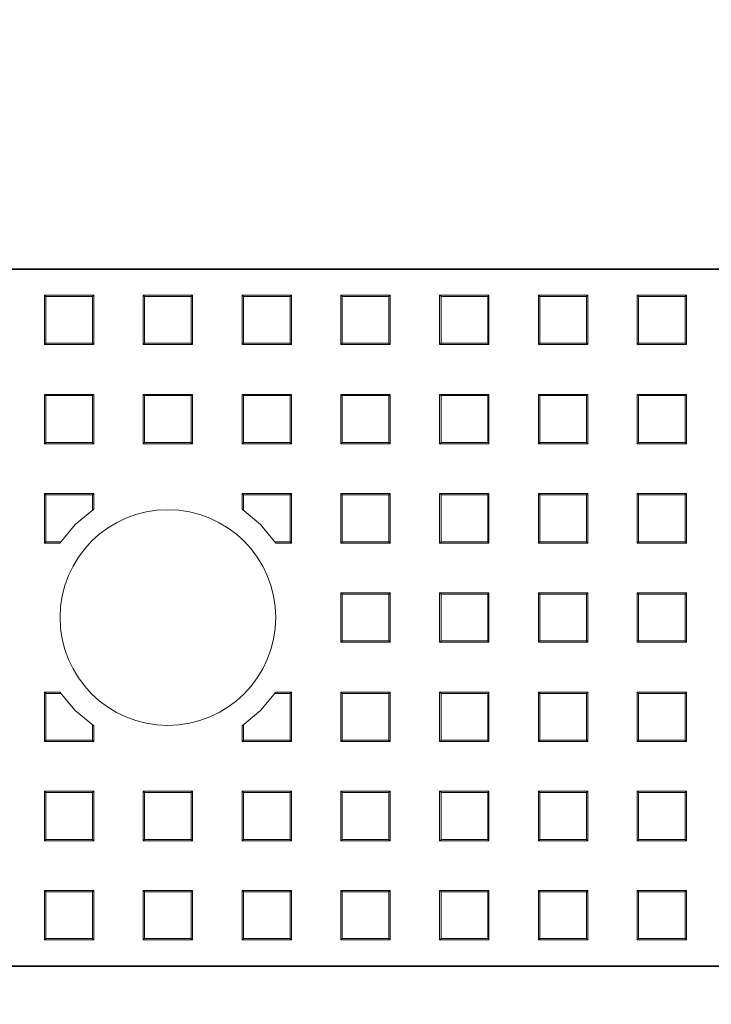
# Model space of a CAD drawing. Units: metres. Extents: x -25 to 21, y -17.5 to 29.7.
# Drawn here: x 8.3 to 9, y 6.5 to 7.5 of the extents above; entities that cross this region are included whole.
import ezdxf

# ---------------------------------------------------------------- set-up
doc = ezdxf.new("R2010")
doc.units = ezdxf.units.M
doc.header["$LTSCALE"] = 8
doc.linetypes.add('Strichlinie_schmal', pattern=[0])
doc.layers.add('Profil - 00022', color=3, linetype='Continuous')

msp = doc.modelspace()

# ---------------------------------------------------------------- linework, layer by layer
at = {"layer": 'Profil - 00022', "color": 5, "linetype": 'Strichlinie_schmal', "lineweight": 35, "ltscale": 0.001, "true_color": 0x0000ff}
for p, q in [((17.3205, 7.2056), (7.5289, 7.2056)), ((7.5289, 6.4972), (17.3205, 6.4972))]:
    msp.add_line(p, q, dxfattribs=at)
at = {"layer": 'Profil - 00022', "color": 216, "linetype": 'Strichlinie_schmal', "lineweight": 13, "ltscale": 0.001, "true_color": 0x800080}
for p, q in [((8.2825, 7.179), (8.3326, 7.179)), ((8.2825, 7.1288), (8.2825, 7.179)), ((8.2825, 7.179), (8.2839, 7.1777)), ((8.2839, 7.1301), (8.2839, 7.1777)), ((8.2839, 7.1777), (8.3313, 7.1777)), ((8.3326, 7.179), (8.3313, 7.1777)), ((8.3313, 7.1777), (8.3313, 7.1301)), ((8.3326, 7.179), (8.3326, 7.1288)), ((8.383, 7.1288), (8.383, 7.179)), ((8.383, 7.179), (8.4331, 7.179)), ((8.383, 7.179), (8.3843, 7.1777)), ((8.3843, 7.1777), (8.4317, 7.1777)), ((8.3843, 7.1301), (8.3843, 7.1777)), ((8.4331, 7.179), (8.4317, 7.1777)), ((8.4317, 7.1777), (8.4317, 7.1301)), ((8.4331, 7.179), (8.4331, 7.1288)), ((8.4834, 7.179), (8.5335, 7.179)), ((8.4834, 7.1288), (8.4834, 7.179)), ((8.4834, 7.179), (8.4847, 7.1777)), ((8.4847, 7.1777), (8.5321, 7.1777)), ((8.4847, 7.1301), (8.4847, 7.1777)), ((8.5335, 7.179), (8.5321, 7.1777)), ((8.5321, 7.1777), (8.5321, 7.1301)), ((8.5335, 7.179), (8.5335, 7.1288)), ((8.5838, 7.179), (8.6339, 7.179)), ((8.5838, 7.1288), (8.5838, 7.179)), ((8.5838, 7.179), (8.5852, 7.1777)), ((8.5852, 7.1301), (8.5852, 7.1777)), ((8.5852, 7.1777), (8.6326, 7.1777)), ((8.6339, 7.179), (8.6326, 7.1777)), ((8.6326, 7.1777), (8.6326, 7.1301)), ((8.6339, 7.179), (8.6339, 7.1288)), ((8.6842, 7.1288), (8.6842, 7.179)), ((8.6842, 7.179), (8.7343, 7.179)), ((8.6842, 7.179), (8.6856, 7.1777)), ((8.6856, 7.1301), (8.6856, 7.1777)), ((8.6856, 7.1777), (8.733, 7.1777)), ((8.7343, 7.179), (8.733, 7.1777)), ((8.733, 7.1777), (8.733, 7.1301)), ((8.7343, 7.179), (8.7343, 7.1288)), ((8.7847, 7.1288), (8.7847, 7.179)), ((8.7847, 7.179), (8.8348, 7.179)), ((8.7847, 7.179), (8.7859, 7.1777)), ((8.7859, 7.1777), (8.8334, 7.1777)), ((8.7859, 7.1301), (8.7859, 7.1777)), ((8.8334, 7.1777), (8.8348, 7.179)), ((8.8334, 7.1777), (8.8334, 7.1301)), ((8.8348, 7.179), (8.8348, 7.1288)), ((8.8851, 7.1288), (8.8851, 7.179)), ((8.8851, 7.179), (8.9351, 7.179)), ((8.8851, 7.179), (8.8864, 7.1777)), ((8.8864, 7.1301), (8.8864, 7.1777)), ((8.8864, 7.1777), (8.9338, 7.1777)), ((8.9351, 7.179), (8.9338, 7.1777)), ((8.9338, 7.1777), (8.9338, 7.1301)), ((8.9351, 7.179), (8.9351, 7.1288)), ((8.2839, 7.1301), (8.2825, 7.1288)), ((8.3326, 7.1288), (8.2825, 7.1288)), ((8.3313, 7.1301), (8.2839, 7.1301)), ((8.3326, 7.1288), (8.3313, 7.1301)), ((8.3843, 7.1301), (8.383, 7.1288)), ((8.4331, 7.1288), (8.383, 7.1288)), ((8.4317, 7.1301), (8.3843, 7.1301)), ((8.4331, 7.1288), (8.4317, 7.1301)), ((8.4847, 7.1301), (8.4834, 7.1288)), ((8.5335, 7.1288), (8.4834, 7.1288)), ((8.5321, 7.1301), (8.4847, 7.1301)), ((8.5335, 7.1288), (8.5321, 7.1301)), ((8.5838, 7.1288), (8.5852, 7.1301)), ((8.6339, 7.1288), (8.5838, 7.1288)), ((8.6326, 7.1301), (8.5852, 7.1301)), ((8.6326, 7.1301), (8.6339, 7.1288)), ((8.6856, 7.1301), (8.6842, 7.1288)), ((8.7343, 7.1288), (8.6842, 7.1288)), ((8.733, 7.1301), (8.6856, 7.1301)), ((8.7343, 7.1288), (8.733, 7.1301)), ((8.7847, 7.1288), (8.7859, 7.1301)), ((8.8348, 7.1288), (8.7847, 7.1288)), ((8.8334, 7.1301), (8.7859, 7.1301)), ((8.8348, 7.1288), (8.8334, 7.1301)), ((8.8864, 7.1301), (8.8851, 7.1288)), ((8.9351, 7.1288), (8.8851, 7.1288)), ((8.9338, 7.1301), (8.8864, 7.1301)), ((8.9351, 7.1288), (8.9338, 7.1301)), ((8.2825, 7.0279), (8.2825, 7.0782)), ((8.2825, 7.0782), (8.3326, 7.0782)), ((8.2825, 7.0782), (8.2839, 7.0769)), ((8.2839, 7.0769), (8.3313, 7.0769)), ((8.2839, 7.0293), (8.2839, 7.0769)), ((8.3313, 7.0769), (8.3326, 7.0782)), ((8.3313, 7.0769), (8.3313, 7.0293)), ((8.3326, 7.0782), (8.3326, 7.0279)), ((8.383, 7.0279), (8.383, 7.0782)), ((8.383, 7.0782), (8.4331, 7.0782)), ((8.383, 7.0782), (8.3843, 7.0769)), ((8.3843, 7.0293), (8.3843, 7.0769)), ((8.3843, 7.0769), (8.4317, 7.0769)), ((8.4331, 7.0782), (8.4317, 7.0769)), ((8.4317, 7.0769), (8.4317, 7.0293)), ((8.4331, 7.0782), (8.4331, 7.0279)), ((8.4834, 7.0279), (8.4834, 7.0782)), ((8.4834, 7.0782), (8.5335, 7.0782)), ((8.4834, 7.0782), (8.4847, 7.0769)), ((8.4847, 7.0293), (8.4847, 7.0769)), ((8.4847, 7.0769), (8.5321, 7.0769)), ((8.5335, 7.0782), (8.5321, 7.0769)), ((8.5321, 7.0769), (8.5321, 7.0293)), ((8.5335, 7.0782), (8.5335, 7.0279)), ((8.5838, 7.0279), (8.5838, 7.0782)), ((8.5838, 7.0782), (8.6339, 7.0782)), ((8.5838, 7.0782), (8.5852, 7.0769)), ((8.5852, 7.0769), (8.6326, 7.0769)), ((8.5852, 7.0293), (8.5852, 7.0769)), ((8.6339, 7.0782), (8.6326, 7.0769)), ((8.6326, 7.0769), (8.6326, 7.0293)), ((8.6339, 7.0782), (8.6339, 7.0279)), ((8.6842, 7.0782), (8.7343, 7.0782)), ((8.6842, 7.0279), (8.6842, 7.0782)), ((8.6842, 7.0782), (8.6856, 7.0769)), ((8.6856, 7.0293), (8.6856, 7.0769)), ((8.6856, 7.0769), (8.733, 7.0769)), ((8.7343, 7.0782), (8.733, 7.0769)), ((8.733, 7.0769), (8.733, 7.0293)), ((8.7343, 7.0782), (8.7343, 7.0279)), ((8.7847, 7.0782), (8.8348, 7.0782)), ((8.7847, 7.0279), (8.7847, 7.0782)), ((8.7847, 7.0782), (8.7859, 7.0769)), ((8.7859, 7.0293), (8.7859, 7.0769)), ((8.7859, 7.0769), (8.8334, 7.0769)), ((8.8348, 7.0782), (8.8334, 7.0769)), ((8.8334, 7.0769), (8.8334, 7.0293)), ((8.8348, 7.0782), (8.8348, 7.0279)), ((8.8851, 7.0782), (8.9351, 7.0782)), ((8.8851, 7.0279), (8.8851, 7.0782)), ((8.8851, 7.0782), (8.8864, 7.0769)), ((8.8864, 7.0293), (8.8864, 7.0769)), ((8.8864, 7.0769), (8.9338, 7.0769)), ((8.9351, 7.0782), (8.9338, 7.0769)), ((8.9338, 7.0769), (8.9338, 7.0293)), ((8.9351, 7.0782), (8.9351, 7.0279)), ((8.2825, 7.0279), (8.2839, 7.0293)), ((8.3326, 7.0279), (8.2825, 7.0279)), ((8.3313, 7.0293), (8.2839, 7.0293)), ((8.3326, 7.0279), (8.3313, 7.0293)), ((8.3843, 7.0293), (8.383, 7.0279)), ((8.4331, 7.0279), (8.383, 7.0279)), ((8.4317, 7.0293), (8.3843, 7.0293)), ((8.4331, 7.0279), (8.4317, 7.0293)), ((8.4847, 7.0293), (8.4834, 7.0279)), ((8.5335, 7.0279), (8.4834, 7.0279)), ((8.5321, 7.0293), (8.4847, 7.0293)), ((8.5335, 7.0279), (8.5321, 7.0293)), ((8.5852, 7.0293), (8.5838, 7.0279)), ((8.6339, 7.0279), (8.5838, 7.0279)), ((8.6326, 7.0293), (8.5852, 7.0293)), ((8.6339, 7.0279), (8.6326, 7.0293)), ((8.6856, 7.0293), (8.6842, 7.0279)), ((8.7343, 7.0279), (8.6842, 7.0279)), ((8.733, 7.0293), (8.6856, 7.0293)), ((8.7343, 7.0279), (8.733, 7.0293)), ((8.7847, 7.0279), (8.7859, 7.0293)), ((8.8348, 7.0279), (8.7847, 7.0279)), ((8.8334, 7.0293), (8.7859, 7.0293)), ((8.8334, 7.0293), (8.8348, 7.0279)), ((8.8864, 7.0293), (8.8851, 7.0279)), ((8.9351, 7.0279), (8.8851, 7.0279)), ((8.9338, 7.0293), (8.8864, 7.0293)), ((8.9351, 7.0279), (8.9338, 7.0293)), ((8.2825, 6.9271), (8.2825, 6.9774)), ((8.2825, 6.9774), (8.3326, 6.9774)), ((8.2825, 6.9774), (8.2839, 6.976)), ((8.2839, 6.9284), (8.2839, 6.976)), ((8.2839, 6.976), (8.3313, 6.976)), ((8.3326, 6.9774), (8.3313, 6.976)), ((8.3313, 6.976), (8.3313, 6.9605)), ((8.3326, 6.9774), (8.3326, 6.9614)), ((8.4834, 6.9774), (8.5335, 6.9774)), ((8.4834, 6.9614), (8.4834, 6.9774)), ((8.4834, 6.9774), (8.4847, 6.976)), ((8.4847, 6.9605), (8.4847, 6.976)), ((8.4847, 6.976), (8.5321, 6.976)), ((8.5335, 6.9774), (8.5321, 6.976)), ((8.5321, 6.976), (8.5321, 6.9284)), ((8.5335, 6.9774), (8.5335, 6.9271)), ((8.5838, 6.9774), (8.6339, 6.9774)), ((8.5838, 6.9271), (8.5838, 6.9774)), ((8.5838, 6.9774), (8.5852, 6.976)), ((8.5852, 6.976), (8.6326, 6.976)), ((8.5852, 6.9284), (8.5852, 6.976)), ((8.6339, 6.9774), (8.6326, 6.976)), ((8.6326, 6.976), (8.6326, 6.9284)), ((8.6339, 6.9774), (8.6339, 6.9271)), ((8.6842, 6.9774), (8.7343, 6.9774)), ((8.6842, 6.9271), (8.6842, 6.9774)), ((8.6842, 6.9774), (8.6856, 6.976)), ((8.6856, 6.9284), (8.6856, 6.976)), ((8.6856, 6.976), (8.733, 6.976)), ((8.7343, 6.9774), (8.733, 6.976)), ((8.733, 6.976), (8.733, 6.9284)), ((8.7343, 6.9774), (8.7343, 6.9271)), ((8.7847, 6.9271), (8.7847, 6.9774)), ((8.7847, 6.9774), (8.8348, 6.9774)), ((8.7847, 6.9774), (8.7859, 6.976)), ((8.7859, 6.9284), (8.7859, 6.976)), ((8.7859, 6.976), (8.8334, 6.976)), ((8.8348, 6.9774), (8.8334, 6.976)), ((8.8334, 6.976), (8.8334, 6.9284)), ((8.8348, 6.9774), (8.8348, 6.9271)), ((8.8851, 6.9774), (8.9351, 6.9774)), ((8.8851, 6.9271), (8.8851, 6.9774)), ((8.8851, 6.9774), (8.8864, 6.976)), ((8.8864, 6.9284), (8.8864, 6.976)), ((8.8864, 6.976), (8.9338, 6.976)), ((8.9351, 6.9774), (8.9338, 6.976)), ((8.9338, 6.976), (8.9338, 6.9284)), ((8.9351, 6.9774), (8.9351, 6.9271)), ((8.2839, 6.9284), (8.2825, 6.9271)), ((8.2983, 6.9271), (8.2825, 6.9271)), ((8.2992, 6.9284), (8.2839, 6.9284)), ((8.5321, 6.9284), (8.5168, 6.9284)), ((8.5335, 6.9271), (8.5177, 6.9271)), ((8.5335, 6.9271), (8.5321, 6.9284)), ((8.5852, 6.9284), (8.5838, 6.9271)), ((8.6339, 6.9271), (8.5838, 6.9271)), ((8.6326, 6.9284), (8.5852, 6.9284)), ((8.6339, 6.9271), (8.6326, 6.9284)), ((8.6856, 6.9284), (8.6842, 6.9271)), ((8.7343, 6.9271), (8.6842, 6.9271)), ((8.733, 6.9284), (8.6856, 6.9284)), ((8.7343, 6.9271), (8.733, 6.9284)), ((8.7859, 6.9284), (8.7847, 6.9271)), ((8.8348, 6.9271), (8.7847, 6.9271)), ((8.8334, 6.9284), (8.7859, 6.9284)), ((8.8348, 6.9271), (8.8334, 6.9284)), ((8.8864, 6.9284), (8.8851, 6.9271)), ((8.9351, 6.9271), (8.8851, 6.9271)), ((8.9338, 6.9284), (8.8864, 6.9284)), ((8.9351, 6.9271), (8.9338, 6.9284)), ((8.5838, 6.8262), (8.5838, 6.8765)), ((8.5838, 6.8765), (8.6339, 6.8765)), ((8.5852, 6.8752), (8.5838, 6.8765)), ((8.5852, 6.8276), (8.5852, 6.8752)), ((8.5852, 6.8752), (8.6326, 6.8752)), ((8.6326, 6.8752), (8.6339, 6.8765)), ((8.6326, 6.8276), (8.6326, 6.8752)), ((8.6339, 6.8765), (8.6339, 6.8262)), ((8.6842, 6.8765), (8.7343, 6.8765)), ((8.6842, 6.8262), (8.6842, 6.8765)), ((8.6842, 6.8765), (8.6856, 6.8752)), ((8.6856, 6.8276), (8.6856, 6.8752)), ((8.6856, 6.8752), (8.733, 6.8752)), ((8.733, 6.8752), (8.7343, 6.8765)), ((8.733, 6.8276), (8.733, 6.8752)), ((8.7343, 6.8765), (8.7343, 6.8262)), ((8.7847, 6.8262), (8.7847, 6.8765)), ((8.7847, 6.8765), (8.8348, 6.8765)), ((8.7847, 6.8765), (8.7859, 6.8752)), ((8.7859, 6.8276), (8.7859, 6.8752)), ((8.7859, 6.8752), (8.8334, 6.8752)), ((8.8348, 6.8765), (8.8334, 6.8752)), ((8.8334, 6.8752), (8.8334, 6.8276)), ((8.8348, 6.8765), (8.8348, 6.8262)), ((8.8851, 6.8262), (8.8851, 6.8765)), ((8.8851, 6.8765), (8.9351, 6.8765)), ((8.8851, 6.8765), (8.8864, 6.8752)), ((8.8864, 6.8752), (8.9338, 6.8752)), ((8.8864, 6.8752), (8.8864, 6.8276)), ((8.9351, 6.8765), (8.9338, 6.8752)), ((8.9338, 6.8752), (8.9338, 6.8276)), ((8.9351, 6.8765), (8.9351, 6.8262)), ((8.5838, 6.8262), (8.5852, 6.8276)), ((8.6339, 6.8262), (8.5838, 6.8262)), ((8.5852, 6.8276), (8.6326, 6.8276)), ((8.6326, 6.8276), (8.6339, 6.8262)), ((8.6842, 6.8262), (8.6856, 6.8276)), ((8.7343, 6.8262), (8.6842, 6.8262)), ((8.6856, 6.8276), (8.733, 6.8276)), ((8.7343, 6.8262), (8.733, 6.8276)), ((8.7847, 6.8262), (8.7859, 6.8276)), ((8.8348, 6.8262), (8.7847, 6.8262)), ((8.7859, 6.8276), (8.8334, 6.8276)), ((8.8334, 6.8276), (8.8348, 6.8262)), ((8.8864, 6.8276), (8.8851, 6.8262)), ((8.9351, 6.8262), (8.8851, 6.8262)), ((8.8864, 6.8276), (8.9338, 6.8276)), ((8.9338, 6.8276), (8.9351, 6.8262)), ((8.2825, 6.7254), (8.2825, 6.7757)), ((8.2825, 6.7757), (8.2983, 6.7757)), ((8.2839, 6.7743), (8.2825, 6.7757)), ((8.5177, 6.7757), (8.5335, 6.7757)), ((8.5321, 6.7743), (8.5335, 6.7757)), ((8.5335, 6.7757), (8.5335, 6.7254)), ((8.5838, 6.7254), (8.5838, 6.7757)), ((8.5838, 6.7757), (8.6339, 6.7757)), ((8.5838, 6.7757), (8.5852, 6.7743)), ((8.6326, 6.7743), (8.6339, 6.7757)), ((8.6339, 6.7757), (8.6339, 6.7254)), ((8.6842, 6.7757), (8.7343, 6.7757)), ((8.6842, 6.7254), (8.6842, 6.7757)), ((8.6842, 6.7757), (8.6856, 6.7743)), ((8.733, 6.7743), (8.7343, 6.7757)), ((8.7343, 6.7757), (8.7343, 6.7254)), ((8.7847, 6.7254), (8.7847, 6.7757)), ((8.7847, 6.7757), (8.8348, 6.7757)), ((8.7847, 6.7757), (8.7859, 6.7743)), ((8.8334, 6.7743), (8.8348, 6.7757)), ((8.8348, 6.7757), (8.8348, 6.7254)), ((8.8851, 6.7757), (8.9351, 6.7757)), ((8.8851, 6.7254), (8.8851, 6.7757)), ((8.8851, 6.7757), (8.8864, 6.7743)), ((8.9338, 6.7743), (8.9351, 6.7757)), ((8.9351, 6.7757), (8.9351, 6.7254)), ((8.2992, 6.7743), (8.2839, 6.7743)), ((8.2839, 6.7743), (8.2839, 6.7268)), ((8.5321, 6.7743), (8.5168, 6.7743)), ((8.5321, 6.7268), (8.5321, 6.7743)), ((8.5852, 6.7743), (8.5852, 6.7268)), ((8.6326, 6.7743), (8.5852, 6.7743)), ((8.6326, 6.7268), (8.6326, 6.7743)), ((8.6856, 6.7743), (8.6856, 6.7268)), ((8.733, 6.7743), (8.6856, 6.7743)), ((8.733, 6.7268), (8.733, 6.7743)), ((8.7859, 6.7743), (8.7859, 6.7268)), ((8.8334, 6.7743), (8.7859, 6.7743)), ((8.8334, 6.7268), (8.8334, 6.7743)), ((8.9338, 6.7743), (8.8864, 6.7743)), ((8.8864, 6.7743), (8.8864, 6.7268)), ((8.9338, 6.7268), (8.9338, 6.7743)), ((8.3313, 6.7268), (8.3313, 6.7423)), ((8.3326, 6.7414), (8.3326, 6.7254)), ((8.4834, 6.7254), (8.4834, 6.7414)), ((8.4847, 6.7423), (8.4847, 6.7268)), ((8.2839, 6.7268), (8.2825, 6.7254)), ((8.3326, 6.7254), (8.2825, 6.7254)), ((8.2839, 6.7268), (8.3313, 6.7268)), ((8.3326, 6.7254), (8.3313, 6.7268)), ((8.4847, 6.7268), (8.4834, 6.7254)), ((8.5335, 6.7254), (8.4834, 6.7254)), ((8.4847, 6.7268), (8.5321, 6.7268)), ((8.5321, 6.7268), (8.5335, 6.7254)), ((8.5852, 6.7268), (8.5838, 6.7254)), ((8.6339, 6.7254), (8.5838, 6.7254)), ((8.5852, 6.7268), (8.6326, 6.7268)), ((8.6326, 6.7268), (8.6339, 6.7254)), ((8.6856, 6.7268), (8.6842, 6.7254)), ((8.7343, 6.7254), (8.6842, 6.7254)), ((8.6856, 6.7268), (8.733, 6.7268)), ((8.733, 6.7268), (8.7343, 6.7254)), ((8.7859, 6.7268), (8.7847, 6.7254)), ((8.8348, 6.7254), (8.7847, 6.7254)), ((8.7859, 6.7268), (8.8334, 6.7268)), ((8.8334, 6.7268), (8.8348, 6.7254)), ((8.8864, 6.7268), (8.8851, 6.7254)), ((8.9351, 6.7254), (8.8851, 6.7254)), ((8.8864, 6.7268), (8.9338, 6.7268)), ((8.9338, 6.7268), (8.9351, 6.7254)), ((8.2825, 6.6246), (8.2825, 6.6748)), ((8.2825, 6.6748), (8.3326, 6.6748)), ((8.2839, 6.6735), (8.2825, 6.6748)), ((8.3313, 6.6735), (8.2839, 6.6735)), ((8.2839, 6.6735), (8.2839, 6.6259)), ((8.3313, 6.6735), (8.3326, 6.6748)), ((8.3313, 6.6259), (8.3313, 6.6735)), ((8.3326, 6.6748), (8.3326, 6.6246)), ((8.383, 6.6246), (8.383, 6.6748)), ((8.383, 6.6748), (8.4331, 6.6748)), ((8.383, 6.6748), (8.3843, 6.6735)), ((8.4317, 6.6735), (8.3843, 6.6735)), ((8.3843, 6.6735), (8.3843, 6.6259)), ((8.4317, 6.6735), (8.4331, 6.6748)), ((8.4317, 6.6259), (8.4317, 6.6735)), ((8.4331, 6.6748), (8.4331, 6.6246)), ((8.4834, 6.6246), (8.4834, 6.6748)), ((8.4834, 6.6748), (8.5335, 6.6748)), ((8.4834, 6.6748), (8.4847, 6.6735)), ((8.4847, 6.6735), (8.4847, 6.6259)), ((8.5321, 6.6735), (8.4847, 6.6735)), ((8.5321, 6.6735), (8.5335, 6.6748)), ((8.5321, 6.6259), (8.5321, 6.6735)), ((8.5335, 6.6748), (8.5335, 6.6246)), ((8.5838, 6.6748), (8.6339, 6.6748)), ((8.5838, 6.6246), (8.5838, 6.6748)), ((8.5838, 6.6748), (8.5852, 6.6735)), ((8.5852, 6.6735), (8.5852, 6.6259)), ((8.6326, 6.6735), (8.5852, 6.6735)), ((8.6326, 6.6735), (8.6339, 6.6748)), ((8.6326, 6.6259), (8.6326, 6.6735)), ((8.6339, 6.6748), (8.6339, 6.6246)), ((8.6842, 6.6748), (8.7343, 6.6748)), ((8.6842, 6.6246), (8.6842, 6.6748)), ((8.6842, 6.6748), (8.6856, 6.6735)), ((8.733, 6.6735), (8.6856, 6.6735)), ((8.6856, 6.6735), (8.6856, 6.6259)), ((8.733, 6.6735), (8.7343, 6.6748)), ((8.733, 6.6259), (8.733, 6.6735)), ((8.7343, 6.6748), (8.7343, 6.6246)), ((8.7847, 6.6748), (8.8348, 6.6748)), ((8.7847, 6.6246), (8.7847, 6.6748)), ((8.7859, 6.6735), (8.7847, 6.6748)), ((8.7859, 6.6735), (8.7859, 6.6259)), ((8.8334, 6.6735), (8.7859, 6.6735)), ((8.8348, 6.6748), (8.8334, 6.6735)), ((8.8334, 6.6259), (8.8334, 6.6735)), ((8.8348, 6.6748), (8.8348, 6.6246)), ((8.8851, 6.6748), (8.9351, 6.6748)), ((8.8851, 6.6246), (8.8851, 6.6748)), ((8.8851, 6.6748), (8.8864, 6.6735)), ((8.9338, 6.6735), (8.8864, 6.6735)), ((8.8864, 6.6735), (8.8864, 6.6259)), ((8.9338, 6.6735), (8.9351, 6.6748)), ((8.9338, 6.6259), (8.9338, 6.6735)), ((8.9351, 6.6748), (8.9351, 6.6246)), ((8.2839, 6.6259), (8.2825, 6.6246)), ((8.2839, 6.6259), (8.3313, 6.6259)), ((8.3326, 6.6246), (8.3313, 6.6259)), ((8.3843, 6.6259), (8.383, 6.6246)), ((8.3843, 6.6259), (8.4317, 6.6259)), ((8.4317, 6.6259), (8.4331, 6.6246)), ((8.4847, 6.6259), (8.4834, 6.6246)), ((8.4847, 6.6259), (8.5321, 6.6259)), ((8.5321, 6.6259), (8.5335, 6.6246)), ((8.5852, 6.6259), (8.5838, 6.6246)), ((8.5852, 6.6259), (8.6326, 6.6259)), ((8.6326, 6.6259), (8.6339, 6.6246)), ((8.6856, 6.6259), (8.6842, 6.6246)), ((8.6856, 6.6259), (8.733, 6.6259)), ((8.733, 6.6259), (8.7343, 6.6246)), ((8.7859, 6.6259), (8.7847, 6.6246)), ((8.7859, 6.6259), (8.8334, 6.6259)), ((8.8334, 6.6259), (8.8348, 6.6246)), ((8.8864, 6.6259), (8.8851, 6.6246)), ((8.8864, 6.6259), (8.9338, 6.6259)), ((8.9338, 6.6259), (8.9351, 6.6246)), ((8.3326, 6.6246), (8.2825, 6.6246)), ((8.4331, 6.6246), (8.383, 6.6246)), ((8.5335, 6.6246), (8.4834, 6.6246)), ((8.6339, 6.6246), (8.5838, 6.6246)), ((8.7343, 6.6246), (8.6842, 6.6246)), ((8.8348, 6.6246), (8.7847, 6.6246)), ((8.9351, 6.6246), (8.8851, 6.6246)), ((8.2825, 6.5238), (8.2825, 6.574)), ((8.2825, 6.574), (8.3326, 6.574)), ((8.2825, 6.574), (8.2839, 6.5727)), ((8.3313, 6.5727), (8.2839, 6.5727)), ((8.2839, 6.5727), (8.2839, 6.5251)), ((8.3313, 6.5727), (8.3326, 6.574)), ((8.3313, 6.5251), (8.3313, 6.5727)), ((8.3326, 6.574), (8.3326, 6.5238)), ((8.383, 6.5238), (8.383, 6.574)), ((8.383, 6.574), (8.4331, 6.574)), ((8.383, 6.574), (8.3843, 6.5727)), ((8.4317, 6.5727), (8.3843, 6.5727)), ((8.3843, 6.5727), (8.3843, 6.5251)), ((8.4317, 6.5727), (8.4331, 6.574)), ((8.4317, 6.5251), (8.4317, 6.5727)), ((8.4331, 6.574), (8.4331, 6.5238)), ((8.4834, 6.574), (8.5335, 6.574)), ((8.4834, 6.5238), (8.4834, 6.574)), ((8.4834, 6.574), (8.4847, 6.5727)), ((8.4847, 6.5727), (8.4847, 6.5251)), ((8.5321, 6.5727), (8.4847, 6.5727)), ((8.5321, 6.5727), (8.5335, 6.574)), ((8.5321, 6.5251), (8.5321, 6.5727)), ((8.5335, 6.574), (8.5335, 6.5238)), ((8.5838, 6.5238), (8.5838, 6.574)), ((8.5838, 6.574), (8.6339, 6.574)), ((8.5852, 6.5727), (8.5838, 6.574)), ((8.6326, 6.5727), (8.5852, 6.5727)), ((8.5852, 6.5727), (8.5852, 6.5251)), ((8.6339, 6.574), (8.6326, 6.5727)), ((8.6326, 6.5251), (8.6326, 6.5727)), ((8.6339, 6.574), (8.6339, 6.5238)), ((8.6842, 6.574), (8.7343, 6.574)), ((8.6842, 6.5238), (8.6842, 6.574)), ((8.6842, 6.574), (8.6856, 6.5727)), ((8.6856, 6.5727), (8.6856, 6.5251)), ((8.733, 6.5727), (8.6856, 6.5727)), ((8.733, 6.5727), (8.7343, 6.574)), ((8.733, 6.5251), (8.733, 6.5727)), ((8.7343, 6.574), (8.7343, 6.5238)), ((8.7847, 6.574), (8.8348, 6.574)), ((8.7847, 6.5238), (8.7847, 6.574)), ((8.7859, 6.5727), (8.7847, 6.574)), ((8.8334, 6.5727), (8.7859, 6.5727)), ((8.7859, 6.5727), (8.7859, 6.5251)), ((8.8334, 6.5727), (8.8348, 6.574)), ((8.8334, 6.5251), (8.8334, 6.5727)), ((8.8348, 6.574), (8.8348, 6.5238)), ((8.8851, 6.574), (8.9351, 6.574)), ((8.8851, 6.5238), (8.8851, 6.574)), ((8.8851, 6.574), (8.8864, 6.5727)), ((8.9338, 6.5727), (8.8864, 6.5727)), ((8.8864, 6.5727), (8.8864, 6.5251)), ((8.9338, 6.5727), (8.9351, 6.574)), ((8.9338, 6.5251), (8.9338, 6.5727)), ((8.9351, 6.574), (8.9351, 6.5238)), ((8.2839, 6.5251), (8.2825, 6.5238)), ((8.2839, 6.5251), (8.3313, 6.5251)), ((8.3313, 6.5251), (8.3326, 6.5238)), ((8.3843, 6.5251), (8.383, 6.5238)), ((8.3843, 6.5251), (8.4317, 6.5251)), ((8.4317, 6.5251), (8.4331, 6.5238)), ((8.4847, 6.5251), (8.4834, 6.5238)), ((8.4847, 6.5251), (8.5321, 6.5251)), ((8.5321, 6.5251), (8.5335, 6.5238)), ((8.5852, 6.5251), (8.5838, 6.5238)), ((8.5852, 6.5251), (8.6326, 6.5251)), ((8.6326, 6.5251), (8.6339, 6.5238)), ((8.6856, 6.5251), (8.6842, 6.5238)), ((8.6856, 6.5251), (8.733, 6.5251)), ((8.733, 6.5251), (8.7343, 6.5238)), ((8.7859, 6.5251), (8.7847, 6.5238)), ((8.7859, 6.5251), (8.8334, 6.5251)), ((8.8348, 6.5238), (8.8334, 6.5251)), ((8.8864, 6.5251), (8.8851, 6.5238)), ((8.8864, 6.5251), (8.9338, 6.5251)), ((8.9338, 6.5251), (8.9351, 6.5238)), ((8.3326, 6.5238), (8.2825, 6.5238)), ((8.4331, 6.5238), (8.383, 6.5238)), ((8.5335, 6.5238), (8.4834, 6.5238)), ((8.6339, 6.5238), (8.5838, 6.5238)), ((8.7343, 6.5238), (8.6842, 6.5238)), ((8.8348, 6.5238), (8.7847, 6.5238)), ((8.9351, 6.5238), (8.8851, 6.5238))]:
    msp.add_line(p, q, dxfattribs=at)
for points in [[(8.3326, 6.9614), (8.3139, 6.9458), (8.2983, 6.9271)], [(8.5177, 6.9271), (8.5021, 6.9458), (8.4834, 6.9614)], [(8.2983, 6.7757), (8.3139, 6.7569), (8.3326, 6.7414)], [(8.4834, 6.7414), (8.5021, 6.7569), (8.5177, 6.7757)]]:
    msp.add_lwpolyline(points, dxfattribs=at)
at = {"layer": 'Profil - 00022', "color": 151, "linetype": 'Strichlinie_schmal', "lineweight": 50, "ltscale": 0.001, "true_color": 0x99ccff}
for centre, radius, start, end in [((-4.0193, 3.4298), 20.9421, 359.89412, 359.68667), ((-0.8824, 4.0861), 17.8052, 0.33161, 0.08761)]:
    msp.add_arc(centre, radius, start, end, dxfattribs=at)
at = {"layer": 'Profil - 00022', "color": 5, "linetype": 'Strichlinie_schmal', "lineweight": 35, "ltscale": 0.001, "true_color": 0x0000ff}
for centre, radius, start, end in [((10.3482, 6.7439), 6.9807, 359.89412, 359.68728), ((11.3938, 6.9627), 5.935, 0.33161, 0.08761)]:
    msp.add_arc(centre, radius, start, end, dxfattribs=at)
at = {"layer": 'Profil - 00022', "color": 216, "linetype": 'Strichlinie_schmal', "lineweight": 13, "ltscale": 0.001, "true_color": 0x800080}
for start, end in [(0, 180), (180, 0)]:
    msp.add_arc((8.408, 6.8514), 0.1096, start, end, dxfattribs=at)

doc.saveas('drawing.dxf')
